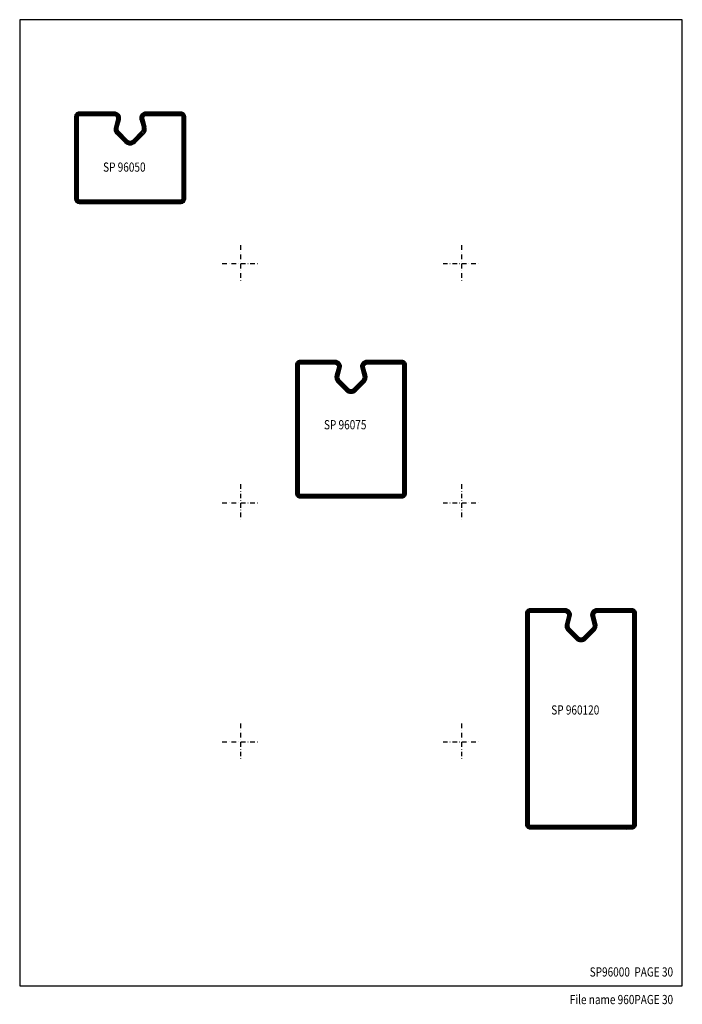
# Model space of a CAD drawing. Extents: x -380 to -20, y 25 to 560.
import ezdxf
from ezdxf.enums import TextEntityAlignment as Align

# ---------------------------------------------------------------- set-up
doc = ezdxf.new("R2010")
doc.units = 0
doc.header["$LTSCALE"] = 5
doc.header["$MEASUREMENT"] = 0
doc.linetypes.add('DASHDOT', pattern=[1, 0.5, -0.25, 0, -0.25])
doc.layers.get('0').update_dxf_attribs({"linetype": 'CONTINUOUS'})
for name, color, linetype in [('01', 7, 'CONTINUOUS'), ('KONTUR', 7, 'CONTINUOUS'), ('PROFIL', 1, 'CONTINUOUS'), ('RAM', 5, 'CONTINUOUS'), ('SPKONTUR', 7, 'CONTINUOUS'), ('TEXT', 6, 'CONTINUOUS')]:
    doc.layers.add(name, color=color, linetype=linetype)
doc.styles.add('ROMANS', font='romans', dxfattribs={"width": 0.8})

# ---------------------------------------------------------------- blocks, each defined once
blk = doc.blocks.new('SIDA')
at = {"layer": 'RAM', "color": 6, "linetype": 'DASHDOT'}
for p, q in [((-260, 437.5), (-260, 417.5)), ((-140, 437.5), (-140, 417.5)), ((-270, 427.5), (-250, 427.5)), ((-150, 427.5), (-130, 427.5)), ((-260, 307.5), (-260, 287.5)), ((-140, 307.5), (-140, 287.5)), ((-270, 297.5), (-250, 297.5)), ((-150, 297.5), (-130, 297.5)), ((-260, 177.5), (-260, 157.5)), ((-140, 177.5), (-140, 157.5)), ((-270, 167.5), (-250, 167.5)), ((-150, 167.5), (-130, 167.5))]:
    blk.add_line(p, q, dxfattribs=at)
at = {"layer": 'RAM', "color": 5}
blk.add_lwpolyline([(-20, 35), (-20, 560), (-380, 560), (-380, 35)], close=True, dxfattribs=at)
blk = doc.blocks.new('SP96075')
at = {"layer": 'KONTUR', "color": 7}
blk.add_lwpolyline([(24.52, 5.59), (23.37, 1.31, 0.271138), (23.79, -0.62), (28.59, -5.41, 0.198913), (30, -6, 0.198912), (31.41, -5.41), (36.21, -0.62, 0.271138), (36.63, 1.31), (35.48, 5.59, -0.493145), (38.86, 10), (57.5, 10, -0.414214), (60, 7.5), (60, -62.5, -0.414214), (57.5, -65), (30, -65), (2.5, -65, -0.414214), (0, -62.5), (0, 7.5, -0.414214), (2.5, 10), (21.14, 10, -0.493145), (24.52, 5.59)], format="xyb", dxfattribs=at)
blk.add_lwpolyline([(22.59, 6.11), (21.45, 1.87, 0.270191), (22.35, -2.01), (27.17, -6.83, 0.198913), (30, -8, 0.198912), (32.83, -6.83), (37.65, -2.01, 0.27019), (38.55, 1.87), (37.41, 6.11, -0.493145), (38.86, 8), (57.5, 8, -0.414214), (58, 7.5), (58, -62.5, -0.414214), (57.5, -63), (2.5, -63, -0.414214), (2, -62.5), (2, 7.5, -0.414214), (2.5, 8), (21.14, 8, -0.493145)], format="xyb", close=True, dxfattribs=at)
at = {"layer": 'PROFIL', "color": 1, "const_width": 2}
blk.add_lwpolyline([(23.55, 5.85), (22.41, 1.6, 0.270542), (23.07, -1.31), (27.88, -6.12, 0.198913), (30, -7, 0.198912), (32.12, -6.12), (36.93, -1.31, 0.270542), (37.59, 1.6), (36.45, 5.85, -0.493145), (38.86, 9), (57.5, 9, -0.414214), (59, 7.5), (59, -62.5, -0.414214), (57.5, -64), (2.5, -64, -0.414214), (1, -62.5), (1, 7.5, -0.414214), (2.5, 9), (21.14, 9, -0.493145)], format="xyb", close=True, dxfattribs=at)
blk = doc.blocks.new('SP960120')
at = {"layer": 'KONTUR', "color": 7}
blk.add_lwpolyline([(24.52, 5.64), (23.37, 1.36, 0.271138), (23.79, -0.58), (28.59, -5.37, 0.198913), (30, -5.96, 0.198912), (31.41, -5.37), (36.21, -0.58, 0.271138), (36.63, 1.36), (35.48, 5.64, -0.493145), (38.86, 10.04), (57.5, 10.04, -0.414214), (60, 7.54), (60, -107.46, -0.414214), (57.5, -109.96), (30, -109.96), (2.5, -109.96, -0.414214), (0, -107.46), (0, 7.54, -0.414214), (2.5, 10.04), (21.14, 10.04, -0.493145), (24.52, 5.64)], format="xyb", dxfattribs=at)
blk.add_lwpolyline([(22.59, 6.15), (21.45, 1.92, 0.270191), (22.35, -1.97), (27.17, -6.79, 0.198913), (30, -7.96, 0.198912), (32.83, -6.79), (37.65, -1.97, 0.27019), (38.55, 1.92), (37.41, 6.15, -0.493145), (38.86, 8.04), (57.5, 8.04, -0.414214), (58, 7.54), (58, -107.46, -0.414214), (57.5, -107.96), (2.5, -107.96, -0.414214), (2, -107.46), (2, 7.54, -0.414214), (2.5, 8.04), (21.14, 8.04, -0.493145)], format="xyb", close=True, dxfattribs=at)
at = {"layer": 'PROFIL', "color": 1, "const_width": 2}
blk.add_lwpolyline([(23.55, 5.89), (22.41, 1.64, 0.270542), (23.07, -1.27), (27.88, -6.08, 0.198913), (30, -6.96, 0.198912), (32.12, -6.08), (36.93, -1.27, 0.270542), (37.59, 1.64), (36.45, 5.89, -0.493145), (38.86, 9.04), (57.5, 9.04, -0.414214), (59, 7.54), (59, -107.46, -0.414214), (57.5, -108.96), (2.5, -108.96, -0.414214), (1, -107.46), (1, 7.54, -0.414214), (2.5, 9.04), (21.14, 9.04, -0.493145)], format="xyb", close=True, dxfattribs=at)
at = {"layer": 'SPKONTUR'}
blk.add_line((57.5, -109.96), (54.86, -110), dxfattribs=at)
blk = doc.blocks.new('SP96050')
at = {"layer": '01'}
blk.add_arc((2.5, 7.5), 0.5, 90, 180, dxfattribs=at)
at = {"layer": 'KONTUR'}
for p, q in [((22.59, 6.11), (21.44, 1.83)), ((24.52, 5.59), (23.37, 1.31)), ((31.41, -5.41), (36.21, -0.62)), ((32.83, -6.83), (37.62, -2.03))]:
    blk.add_line(p, q, dxfattribs=at)
for points in [[(35.48, 5.59, -0.493145), (38.86, 10), (57.5, 10, -0.414214), (60, 7.5), (60, -37.5, -0.414214), (57.5, -40), (30, -40), (2.5, -40, -0.414214), (0, -37.5), (0, 7.5, -0.414214), (2.5, 10), (21.14, 10, -0.493145), (24.52, 5.59)], [(37.41, 6.11, -0.493145), (38.86, 8), (57.5, 8, -0.414214), (58, 7.5), (58, -37.5, -0.414214), (57.5, -38), (2.5, -38, -0.414214), (2, -37.5), (2, 7.5, -0.414214), (2.5, 8), (21.14, 8, -0.493145), (22.59, 6.11, -0.493145)]]:
    blk.add_lwpolyline(points, format="xyb", dxfattribs=at)
for points in [[(35.48, 5.59), (36.63, 1.31)], [(37.41, 6.11), (38.56, 1.83)], [(27.17, -6.83), (22.38, -2.03)], [(28.59, -5.41), (23.79, -0.62)]]:
    blk.add_lwpolyline(points, dxfattribs=at)
for centre, radius, start, end in [((25.23, 0.7), 3.96, 161.8581, 222.5394), ((25.23, 0.7), 1.96, 161.8581, 222.5394), ((34.77, 0.7), 1.96, 317.4606, 18.1419), ((34.77, 0.7), 3.96, 317.4606, 18.1419), ((30, -4), 4, 225, 270), ((30, -4), 2, 225, 270), ((30, -4), 2, 270, 315), ((30, -4), 4, 270, 315)]:
    blk.add_arc(centre, radius, start, end, dxfattribs=at)
at = {"layer": 'PROFIL', "const_width": 2}
for points in [[(36.45, 5.85, -0.493145), (38.86, 9), (57.5, 9, -0.414214), (59, 7.5), (59, -37.5, -0.414214), (57.5, -39), (2.5, -39, -0.414214), (1, -37.5), (1, 7.5, -0.414214), (2.5, 9), (21.14, 9, -0.493145), (23.55, 5.85, -0.493145)], [(22.42, 1.62, 0.271138), (23.05, -1.29, 0.271138)], [(36.95, -1.29, 0.271138), (37.58, 1.62, 0.271138)], [(27.88, -6.12, 0.198912), (30, -7, 0.198912)], [(30, -7, 0.198912), (32.12, -6.12, 0.198912)]]:
    blk.add_lwpolyline(points, format="xyb", dxfattribs=at)
for points in [[(23.55, 5.85), (22.41, 1.57)], [(36.45, 5.85), (37.59, 1.57)], [(27.88, -6.12), (23.08, -1.33)], [(32.12, -6.12), (36.92, -1.33)]]:
    blk.add_lwpolyline(points, dxfattribs=at)

msp = doc.modelspace()

# ---------------------------------------------------------------- block references
msp.add_blockref('SIDA', (0, 0))
at = {"layer": 'SPKONTUR'}
for name, p in [('SP96050', (-350, 500)), ('SP96075', (-230, 365)), ('SP960120', (-105, 230))]:
    msp.add_blockref(name, p, dxfattribs=at)

# ---------------------------------------------------------------- texts
at = {"layer": 'TEXT', "style": 'ROMANS', "width": 0.8}
for s, p in [('%%USP 96050', (-323.15, 477.39)), ('%%USP 96075', (-203.15, 337.39)), ('%%USP 960120', (-78.15, 182.39))]:
    msp.add_text(s, height=5, dxfattribs=at).set_placement(p, align=Align.CENTER)
for s, p in [('SP96000  %%UPAGE 30', (-25, 40)), ('File name %%U960PAGE 30', (-25, 25))]:
    msp.add_text(s, height=5, dxfattribs=at).set_placement(p, align=Align.RIGHT)

doc.saveas('drawing.dxf')
